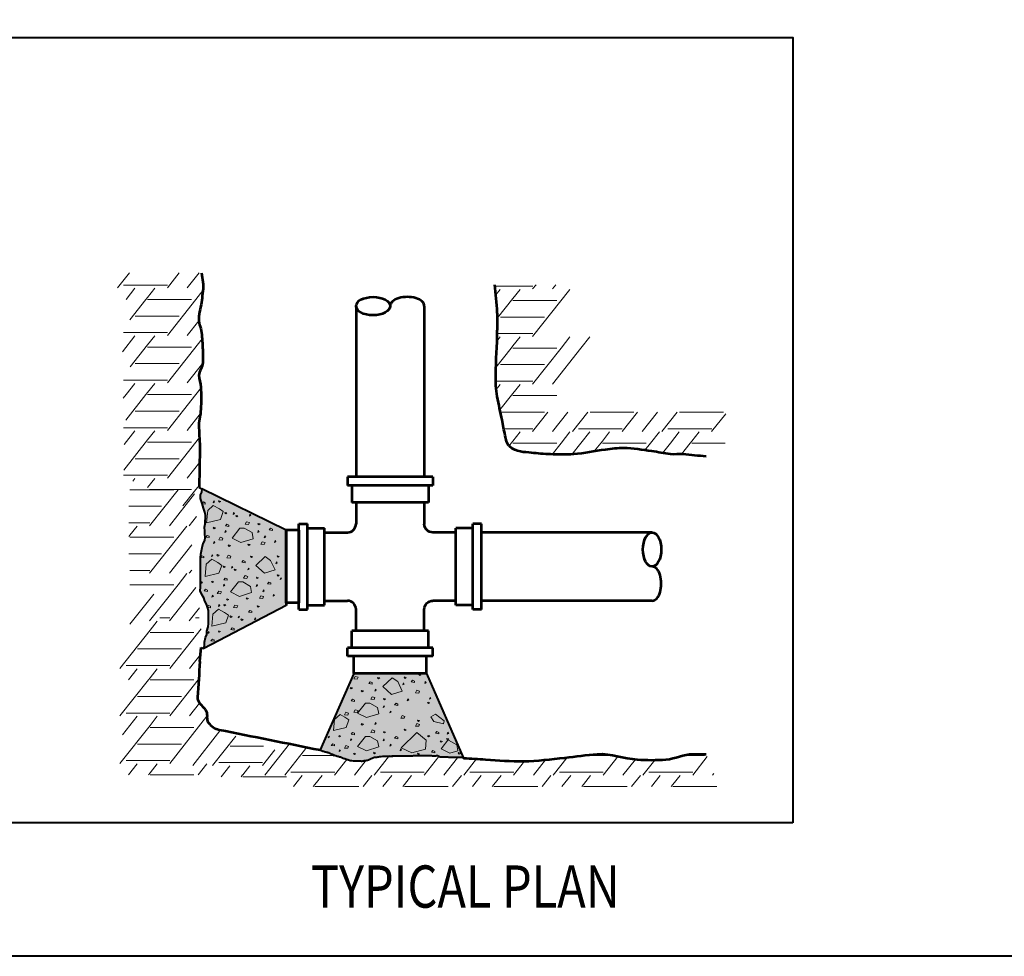
# Model space of a CAD drawing. Units: feet. Extents: x -2137151 to -2134016, y -2138504 to -2136533.
# Drawn here: x -2136342 to -2135712, y -2138466 to -2137868 of the extents above; entities that cross this region are included whole.
import ezdxf
from ezdxf.enums import TextEntityAlignment as Align

# ---------------------------------------------------------------- set-up
doc = ezdxf.new("R2010")
doc.units = ezdxf.units.FT
doc.header["$MEASUREMENT"] = 0
for name, color, linetype, lineweight in [('Level 1', 7, 'Continuous', 0), ('Level 2', 7, 'Continuous', 0), ('Level 3', 7, 'Continuous', 0), ('Level 5', 7, 'Continuous', 0), ('Level 7', 7, 'Continuous', 0)]:
    doc.layers.add(name, color=color, linetype=linetype, lineweight=lineweight)
doc.styles.add('Style-font001', font='font001.shx')

msp = doc.modelspace()

# ---------------------------------------------------------------- hatches: boundary and pattern name
at = {"layer": 'Level 7', "linetype": 'Continuous', "lineweight": 13}
msp.add_hatch(color=9, dxfattribs=at).paths.add_polyline_path([(-2136224.14, -2138269.75), (-2136221.21, -2138255.78), (-2136221.92, -2138243.26), (-2136226.32, -2138232.95), (-2136226.32, -2138227.09), (-2136226.32, -2138216.79), (-2136226.32, -2138208.68), (-2136223.39, -2138199.14), (-2136223.39, -2138190.32), (-2136223.39, -2138182.96), (-2136225.24, -2138177.06), (-2136226.39, -2138172.75), (-2136225.41, -2138167.62), (-2136171.44, -2138194.19), (-2136171.44, -2138194.19), (-2136169.87, -2138194.96), (-2136171.44, -2138194.19), (-2136171.44, -2138242.19), (-2136169.87, -2138241.37), (-2136171.44, -2138242.19), (-2136171.44, -2138242.19)])
h = msp.add_hatch(color=9, dxfattribs=at)
edge = h.paths.add_edge_path()
edge.add_line((-2136149.6, -2138334.56), (-2136128.15, -2138285.62))
edge.add_line((-2136128.15, -2138285.62), (-2136081.76, -2138285.62))
edge.add_line((-2136081.76, -2138285.62), (-2136058.01, -2138339.76))
edge.add_spline(control_points=[(-2136058.01, -2138339.76), (-2136059.47, -2138339.67), (-2136060.92, -2138339.57), (-2136062.38, -2138339.47), (-2136068.53, -2138339.06), (-2136074.69, -2138338.68), (-2136080.84, -2138338.29), (-2136090.43, -2138337.68), (-2136100.19, -2138338.02), (-2136109.66, -2138338.29), (-2136115.09, -2138338.44), (-2136120.42, -2138342.1), (-2136125.8, -2138341.78), (-2136129.25, -2138341.57), (-2136132.73, -2138340.67), (-2136136.15, -2138339.47), (-2136140.51, -2138337.95), (-2136144.62, -2138336.44), (-2136148.83, -2138334.85), (-2136149.09, -2138334.76), (-2136149.35, -2138334.65), (-2136149.6, -2138334.56)], knot_values=[0, 0, 0, 0, 0.046988, 0.046988, 0.046988, 0.245646, 0.245646, 0.245646, 0.555076, 0.555076, 0.555076, 0.732335, 0.732335, 0.732335, 0.846244, 0.846244, 0.846244, 0.991168, 0.991168, 0.991168, 1, 1, 1, 1], degree=3, periodic=0)

# ---------------------------------------------------------------- linework, layer by layer
at = {"layer": 'Level 1', "color": 7, "linetype": 'Continuous', "lineweight": 53}
for p, q in [((-2136126.77, -2138050.91), (-2136126.77, -2138160.07)), ((-2136083.11, -2138050.91), (-2136083.11, -2138160.07)), ((-2136226.63, -2138142.02), (-2136226.97, -2138166.85)), ((-2136077.64, -2138160.07), (-2136132.24, -2138160.07)), ((-2136132.24, -2138160.07), (-2136132.24, -2138165.52)), ((-2136077.64, -2138160.07), (-2136077.64, -2138165.52)), ((-2136077.64, -2138165.52), (-2136132.24, -2138165.52)), ((-2136129.52, -2138165.52), (-2136129.52, -2138176.45)), ((-2136080.38, -2138165.52), (-2136080.38, -2138176.45)), ((-2136080.38, -2138176.45), (-2136129.52, -2138176.45)), ((-2136080.38, -2138176.45), (-2136129.52, -2138176.45)), ((-2136126.77, -2138176.45), (-2136126.77, -2138190.09)), ((-2136083.11, -2138176.45), (-2136083.11, -2138190.09)), ((-2136163.22, -2138194.19), (-2136171.44, -2138194.19)), ((-2136171.44, -2138194.19), (-2136171.44, -2138242.19)), ((-2136171.44, -2138240.6), (-2136171.44, -2138194.19)), ((-2136163.22, -2138244.7), (-2136163.22, -2138190.09)), ((-2136163.22, -2138190.09), (-2136157.78, -2138190.09)), ((-2136163.22, -2138194.19), (-2136163.22, -2138240.6)), ((-2136157.78, -2138244.7), (-2136157.78, -2138190.09)), ((-2136157.78, -2138192.82), (-2136146.86, -2138192.82)), ((-2136146.86, -2138241.95), (-2136146.86, -2138192.82)), ((-2136146.86, -2138241.95), (-2136146.86, -2138192.82)), ((-2136063.02, -2138241.95), (-2136063.02, -2138192.82)), ((-2136063.02, -2138241.95), (-2136063.02, -2138192.82)), ((-2136052.11, -2138192.82), (-2136063.02, -2138192.82)), ((-2136052.11, -2138244.7), (-2136052.11, -2138190.09)), ((-2136046.66, -2138190.09), (-2136052.11, -2138190.09)), ((-2136046.66, -2138244.7), (-2136046.66, -2138190.09)), ((-2136146.86, -2138195.56), (-2136132.24, -2138195.56)), ((-2136063.02, -2138195.56), (-2136077.64, -2138195.56)), ((-2135937.49, -2138195.56), (-2136046.66, -2138195.56)), ((-2136146.86, -2138239.23), (-2136132.24, -2138239.23)), ((-2136063.02, -2138239.23), (-2136077.64, -2138239.23)), ((-2135937.49, -2138239.23), (-2136046.66, -2138239.23)), ((-2136163.22, -2138240.6), (-2136171.44, -2138240.6)), ((-2136163.22, -2138244.7), (-2136157.78, -2138244.7)), ((-2136157.78, -2138241.95), (-2136146.86, -2138241.95)), ((-2136126.77, -2138258.32), (-2136126.77, -2138244.7)), ((-2136083.11, -2138258.32), (-2136083.11, -2138244.7)), ((-2136052.11, -2138241.95), (-2136063.02, -2138241.95)), ((-2136046.66, -2138244.7), (-2136052.11, -2138244.7)), ((-2136080.38, -2138258.32), (-2136129.52, -2138258.32)), ((-2136129.52, -2138269.23), (-2136129.52, -2138258.32)), ((-2136080.38, -2138269.23), (-2136080.38, -2138258.32)), ((-2136226.51, -2138277.94), (-2136225.71, -2138268.98)), ((-2136077.64, -2138269.23), (-2136132.24, -2138269.23)), ((-2136132.24, -2138274.68), (-2136132.24, -2138269.23)), ((-2136077.64, -2138274.68), (-2136077.64, -2138269.23)), ((-2136077.64, -2138274.68), (-2136132.24, -2138274.68)), ((-2136128.15, -2138285.62), (-2136128.15, -2138274.68)), ((-2136081.76, -2138274.68), (-2136128.15, -2138274.68)), ((-2136081.76, -2138285.62), (-2136081.76, -2138274.68)), ((-2136081.76, -2138285.62), (-2136128.15, -2138285.62))]:
    msp.add_line(p, q, dxfattribs=at)
for centre, start, end in [((-2136132.24, -2138190.1), 270, 0), ((-2136132.24, -2138244.68), 0, 90)]:
    msp.add_arc(centre, 5.46, start, end, dxfattribs=at)
at = {"layer": 'Level 1', "color": 7, "linetype": 'Continuous', "lineweight": 53, "extrusion": (0, 0, -1)}
for centre, start, end in [((2136077.65, -2138190.1), 270, 0), ((2136077.65, -2138244.68), 0, 90)]:
    msp.add_arc(centre, 5.46, start, end, dxfattribs=at)
at = {"layer": 'Level 1', "color": 7, "linetype": 'Continuous', "lineweight": 53}
for centre, major_axis in [((-2136115.86, -2138050.91), (10.92, 0)), ((-2135937.49, -2138206.47), (0, -10.92))]:
    msp.add_ellipse(centre, major_axis=major_axis, ratio=0.535027, dxfattribs=at)
for centre, major_axis in [((-2136094.03, -2138050.91), (10.92, 0)), ((-2135937.49, -2138228.3), (0, -10.92))]:
    msp.add_ellipse(centre, major_axis=major_axis, ratio=0.535027, start_param=0, end_param=3.141593, dxfattribs=at)
for points, knots in [([(-2136225.59, -2138029.72), (-2136225.3, -2138031.6), (-2136225, -2138033.49), (-2136224.72, -2138035.37), (-2136224.12, -2138039.28), (-2136225, -2138043.3), (-2136225.36, -2138047.23), (-2136225.73, -2138051.18), (-2136227.22, -2138055.12), (-2136227.23, -2138059.06), (-2136227.25, -2138062.39), (-2136225.62, -2138065.66), (-2136225.36, -2138069.02), (-2136225.08, -2138072.73), (-2136224.87, -2138076.47), (-2136224.72, -2138080.2), (-2136224.63, -2138082.49), (-2136224.64, -2138084.78), (-2136224.72, -2138087.06), (-2136224.81, -2138089.88), (-2136227.23, -2138092.38), (-2136227.23, -2138095.13), (-2136227.23, -2138097.61), (-2136226.06, -2138100.09), (-2136225.97, -2138102.62), (-2136225.8, -2138107.38), (-2136225.67, -2138112.19), (-2136225.97, -2138116.94), (-2136226.18, -2138120.28), (-2136227.23, -2138123.58), (-2136227.23, -2138126.92), (-2136227.23, -2138131.46), (-2136226.64, -2138136), (-2136226.63, -2138140.54), (-2136226.63, -2138141.04), (-2136226.63, -2138141.53), (-2136226.63, -2138142.02)], [0, 0, 0, 0, 0.050505, 0.050505, 0.050505, 0.155256, 0.155256, 0.155256, 0.260968, 0.260968, 0.260968, 0.350405, 0.350405, 0.350405, 0.449293, 0.449293, 0.449293, 0.50985, 0.50985, 0.50985, 0.584431, 0.584431, 0.584431, 0.651434, 0.651434, 0.651434, 0.777868, 0.777868, 0.777868, 0.866658, 0.866658, 0.866658, 0.986971, 0.986971, 0.986971, 1, 1, 1, 1]), ([(-2135902.9, -2138147.03), (-2135907.86, -2138146.54), (-2135912.82, -2138146.07), (-2135917.78, -2138145.6), (-2135920.43, -2138145.35), (-2135923.12, -2138145.88), (-2135925.77, -2138145.6), (-2135929.78, -2138145.17), (-2135933.7, -2138144.22), (-2135937.7, -2138143.66), (-2135943.68, -2138142.83), (-2135949.67, -2138141.79), (-2135955.67, -2138141.65), (-2135959.64, -2138141.55), (-2135963.63, -2138142.19), (-2135967.6, -2138142.66), (-2135974.31, -2138143.47), (-2135980.89, -2138145.04), (-2135987.61, -2138145.6), (-2135992.57, -2138146.01), (-2135997.56, -2138145.77), (-2136002.54, -2138145.6), (-2136006.54, -2138145.46), (-2136010.52, -2138145.04), (-2136014.51, -2138144.64), (-2136019.34, -2138144.15), (-2136024.26, -2138144.38), (-2136028.48, -2138140.65), (-2136030.69, -2138138.7), (-2136030.94, -2138136.14), (-2136031.44, -2138133.66), (-2136032.11, -2138130.33), (-2136032.79, -2138127.01), (-2136033.45, -2138123.68), (-2136034.46, -2138118.7), (-2136035.46, -2138113.73), (-2136036.45, -2138108.73), (-2136037.36, -2138104.14), (-2136037.48, -2138099.42), (-2136037.43, -2138094.76), (-2136037.31, -2138085.45), (-2136036.6, -2138076.14), (-2136036.45, -2138066.83), (-2136036.38, -2138062.84), (-2136036.15, -2138058.83), (-2136036.45, -2138054.84), (-2136036.9, -2138048.95), (-2136037.54, -2138043.09), (-2136038.09, -2138037.22)], [0, 0, 0, 0, 0.064627, 0.064627, 0.064627, 0.099128, 0.099128, 0.099128, 0.151372, 0.151372, 0.151372, 0.229486, 0.229486, 0.229486, 0.281245, 0.281245, 0.281245, 0.3686, 0.3686, 0.3686, 0.433109, 0.433109, 0.433109, 0.485025, 0.485025, 0.485025, 0.547817, 0.547817, 0.547817, 0.58059, 0.58059, 0.58059, 0.624588, 0.624588, 0.624588, 0.69047, 0.69047, 0.69047, 0.750993, 0.750993, 0.750993, 0.87173, 0.87173, 0.87173, 0.923571, 0.923571, 0.923571, 1, 1, 1, 1]), ([(-2136226.51, -2138277.94), (-2136227.07, -2138285.59), (-2136227.62, -2138293.23), (-2136228.17, -2138300.88), (-2136228.44, -2138304.51), (-2136223.65, -2138306.9), (-2136222.35, -2138310.11), (-2136221.52, -2138312.17), (-2136222.71, -2138315), (-2136221.21, -2138317.01), (-2136219.43, -2138319.41), (-2136217, -2138321.07), (-2136214.28, -2138321.61), (-2136192.72, -2138325.93), (-2136171.16, -2138330.25), (-2136149.6, -2138334.56)], [0, 0, 0, 0, 0.19964, 0.19964, 0.19964, 0.294399, 0.294399, 0.294399, 0.35515, 0.35515, 0.35515, 0.427298, 0.427298, 0.427298, 1, 1, 1, 1]), ([(-2136058.01, -2138339.76), (-2136053.32, -2138340.05), (-2136048.63, -2138340.34), (-2136043.93, -2138340.63), (-2136035.87, -2138341.14), (-2136027.78, -2138341.8), (-2136019.71, -2138341.78), (-2136010.86, -2138341.75), (-2136002.04, -2138340.32), (-2135993.22, -2138339.47), (-2135986.28, -2138338.81), (-2135979.35, -2138337.65), (-2135972.43, -2138337.14), (-2135963.96, -2138336.51), (-2135955.55, -2138340.12), (-2135947.1, -2138340.63), (-2135941, -2138341.01), (-2135934.77, -2138341.13), (-2135928.66, -2138340.63), (-2135922.81, -2138340.16), (-2135917.23, -2138337.14), (-2135911.34, -2138337.14), (-2135908.52, -2138337.14), (-2135905.71, -2138337.14), (-2135902.9, -2138337.14)], [0, 0, 0, 0, 0.090416, 0.090416, 0.090416, 0.245882, 0.245882, 0.245882, 0.416347, 0.416347, 0.416347, 0.550478, 0.550478, 0.550478, 0.714373, 0.714373, 0.714373, 0.832608, 0.832608, 0.832608, 0.945881, 0.945881, 0.945881, 1, 1, 1, 1])]:
    msp.add_open_spline(points, degree=3, knots=knots, dxfattribs=at)
at = {"layer": 'Level 2', "color": 7, "linetype": 'Continuous', "lineweight": 13, "flags": 128}
for points in [[(-2136224.36, -2138175.99), (-2136225.24, -2138177.06), (-2136223.11, -2138177.41), (-2136223.11, -2138176.52)], [(-2136217.75, -2138175.36), (-2136218.11, -2138176.6), (-2136217.22, -2138176.07)], [(-2136214.43, -2138175.31), (-2136214.7, -2138175.58), (-2136214.08, -2138176.2), (-2136213.28, -2138175.67)], [(-2136217.99, -2138178.3), (-2136221.54, -2138181.49), (-2136222.25, -2138189.3), (-2136213.38, -2138187.17), (-2136211.61, -2138182.2), (-2136214.09, -2138180.43)], [(-2136210.43, -2138182.71), (-2136210.7, -2138182.97), (-2136210.08, -2138183.59), (-2136209.28, -2138183.06)], [(-2136205.03, -2138182.75), (-2136205.38, -2138183.99), (-2136204.5, -2138183.46)], [(-2136203.4, -2138184.65), (-2136203.67, -2138184.91), (-2136203.05, -2138185.53), (-2136202.25, -2138185)], [(-2136196.72, -2138188.69), (-2136197.61, -2138190.29), (-2136195.48, -2138190.46), (-2136194.95, -2138189.22)], [(-2136194.6, -2138183.85), (-2136194.96, -2138185.09), (-2136194.07, -2138184.56)], [(-2136217.83, -2138192.28), (-2136218.09, -2138192.55), (-2136217.47, -2138193.17), (-2136216.67, -2138192.64)], [(-2136210.24, -2138194.27), (-2136210.59, -2138195.51), (-2136209.71, -2138194.98)], [(-2136209.33, -2138190.3), (-2136210.21, -2138191.36), (-2136208.08, -2138191.72), (-2136208.08, -2138190.83)], [(-2136201, -2138192.79), (-2136205.97, -2138199.18), (-2136200.3, -2138202.01), (-2136192.49, -2138199.53), (-2136193.2, -2138195.63), (-2136198.17, -2138192.79)], [(-2136189.27, -2138194.39), (-2136189.62, -2138195.63), (-2136188.74, -2138195.1)], [(-2136189.22, -2138189.74), (-2136189.49, -2138190), (-2136188.87, -2138190.62), (-2136188.07, -2138190.09)], [(-2136181.45, -2138192.84), (-2136182.33, -2138193.91), (-2136180.2, -2138194.26), (-2136180.2, -2138193.37)], [(-2136221.93, -2138197.45), (-2136222.82, -2138198.51), (-2136220.69, -2138198.87), (-2136220.69, -2138197.98)], [(-2136217.51, -2138201.3), (-2136217.87, -2138202.54), (-2136216.98, -2138202.01)], [(-2136213.57, -2138198.62), (-2136214.46, -2138200.22), (-2136212.33, -2138200.4), (-2136211.8, -2138199.16)], [(-2136186.66, -2138201.53), (-2136187.55, -2138203.13), (-2136185.42, -2138203.31), (-2136184.89, -2138202.07)], [(-2136185.02, -2138197.79), (-2136185.38, -2138199.03), (-2136184.49, -2138198.5)], [(-2136178.48, -2138200.69), (-2136178.83, -2138201.93), (-2136177.95, -2138201.4)], [(-2136208.25, -2138203.56), (-2136208.52, -2138203.82), (-2136207.9, -2138204.44), (-2136207.1, -2138203.91)], [(-2136195.65, -2138202.95), (-2136195.91, -2138203.22), (-2136195.29, -2138203.84), (-2136194.49, -2138203.31)], [(-2136225.35, -2138210.41), (-2136226.23, -2138211.48), (-2136224.1, -2138211.83), (-2136224.1, -2138210.94)], [(-2136218.98, -2138212.72), (-2136222.53, -2138215.91), (-2136223.24, -2138223.72), (-2136214.37, -2138221.59), (-2136212.6, -2138216.62), (-2136215.08, -2138214.85)], [(-2136218.74, -2138209.78), (-2136219.1, -2138211.02), (-2136218.21, -2138210.49)], [(-2136215.42, -2138209.73), (-2136215.69, -2138210), (-2136215.07, -2138210.62), (-2136214.27, -2138210.09)], [(-2136208.5, -2138210.14), (-2136209.38, -2138211.74), (-2136207.25, -2138211.91), (-2136206.72, -2138210.67)], [(-2136198.92, -2138213.57), (-2136199.81, -2138214.63), (-2136197.68, -2138214.99), (-2136197.68, -2138214.1)], [(-2136193.97, -2138210.7), (-2136194.23, -2138210.97), (-2136193.61, -2138211.59), (-2136192.81, -2138211.06)], [(-2136184.87, -2138210.96), (-2136190.9, -2138216.64), (-2136185.23, -2138221.61), (-2136178.49, -2138219.48), (-2136181.33, -2138213.45)], [(-2136177, -2138210.46), (-2136177.26, -2138210.73), (-2136176.64, -2138211.35), (-2136175.84, -2138210.82)], [(-2136211.42, -2138217.13), (-2136211.69, -2138217.39), (-2136211.07, -2138218.01), (-2136210.27, -2138217.48)], [(-2136206.02, -2138217.17), (-2136206.37, -2138218.41), (-2136205.49, -2138217.88)], [(-2136204.39, -2138219.07), (-2136204.66, -2138219.33), (-2136204.04, -2138219.95), (-2136203.24, -2138219.42)], [(-2136195.59, -2138218.27), (-2136195.95, -2138219.51), (-2136195.06, -2138218.98)], [(-2136177.65, -2138214.27), (-2136178.01, -2138215.51), (-2136177.12, -2138214.98)], [(-2136218.82, -2138226.7), (-2136219.08, -2138226.97), (-2136218.46, -2138227.59), (-2136217.66, -2138227.06)], [(-2136210.32, -2138224.72), (-2136211.2, -2138225.78), (-2136209.07, -2138226.14), (-2136209.07, -2138225.25)], [(-2136197.71, -2138223.11), (-2136198.6, -2138224.71), (-2136196.47, -2138224.88), (-2136195.94, -2138223.64)], [(-2136190.21, -2138224.16), (-2136190.48, -2138224.42), (-2136189.86, -2138225.04), (-2136189.06, -2138224.51)], [(-2136177, -2138222.58), (-2136177.26, -2138222.85), (-2136176.64, -2138223.47), (-2136175.84, -2138222.94)], [(-2136174.86, -2138224.45), (-2136175.22, -2138225.69), (-2136174.33, -2138225.16)], [(-2136225.41, -2138226.99), (-2136225.76, -2138228.23), (-2136224.88, -2138227.7)], [(-2136222.92, -2138231.87), (-2136223.81, -2138232.93), (-2136221.68, -2138233.29), (-2136221.68, -2138232.4)], [(-2136214.56, -2138233.04), (-2136215.45, -2138234.64), (-2136213.32, -2138234.82), (-2136212.79, -2138233.58)], [(-2136211.23, -2138228.69), (-2136211.58, -2138229.93), (-2136210.7, -2138229.4)], [(-2136201.99, -2138227.21), (-2136206.96, -2138233.6), (-2136201.29, -2138236.43), (-2136193.48, -2138233.95), (-2136194.19, -2138230.05), (-2136199.16, -2138227.21)], [(-2136190.26, -2138228.81), (-2136190.61, -2138230.05), (-2136189.73, -2138229.52)], [(-2136186.01, -2138232.21), (-2136186.37, -2138233.45), (-2136185.48, -2138232.92)], [(-2136182.44, -2138227.26), (-2136183.32, -2138228.33), (-2136181.19, -2138228.68), (-2136181.19, -2138227.79)], [(-2136218.5, -2138235.72), (-2136218.86, -2138236.96), (-2136217.97, -2138236.43)], [(-2136209.24, -2138237.98), (-2136209.51, -2138238.24), (-2136208.89, -2138238.86), (-2136208.09, -2138238.33)], [(-2136196.64, -2138237.37), (-2136196.9, -2138237.64), (-2136196.28, -2138238.26), (-2136195.48, -2138237.73)], [(-2136187.65, -2138235.95), (-2136188.54, -2138237.55), (-2136186.41, -2138237.73), (-2136185.88, -2138236.49)], [(-2136179.47, -2138235.11), (-2136179.82, -2138236.35), (-2136178.94, -2138235.82)], [(-2136221.03, -2138242.2), (-2136221.92, -2138243.26), (-2136219.79, -2138243.62), (-2136219.79, -2138242.73)], [(-2136214.67, -2138244.51), (-2136218.22, -2138247.7), (-2136218.93, -2138255.5), (-2136210.06, -2138253.37), (-2136208.28, -2138248.41), (-2136210.77, -2138246.63)], [(-2136214.43, -2138241.57), (-2136214.78, -2138242.81), (-2136213.9, -2138242.28)], [(-2136211.11, -2138241.52), (-2136211.37, -2138241.78), (-2136210.75, -2138242.4), (-2136209.95, -2138241.87)], [(-2136204.18, -2138241.92), (-2136205.07, -2138243.52), (-2136202.94, -2138243.7), (-2136202.41, -2138242.46)], [(-2136194.61, -2138245.35), (-2136195.49, -2138246.42), (-2136193.36, -2138246.77), (-2136193.36, -2138245.88)], [(-2136189.65, -2138242.49), (-2136189.92, -2138242.75), (-2136189.3, -2138243.37), (-2136188.5, -2138242.84)], [(-2136207.11, -2138248.91), (-2136207.37, -2138249.18), (-2136206.75, -2138249.8), (-2136205.95, -2138249.27)], [(-2136201.7, -2138248.96), (-2136202.06, -2138250.2), (-2136201.17, -2138249.67)], [(-2136200.08, -2138250.85), (-2136200.34, -2138251.12), (-2136199.72, -2138251.74), (-2136198.92, -2138251.21)], [(-2136191.28, -2138250.05), (-2136191.63, -2138251.29), (-2136190.75, -2138250.76)], [(-2136206, -2138256.5), (-2136206.89, -2138257.57), (-2136204.76, -2138257.92), (-2136204.76, -2138257.03)], [(-2136221.09, -2138258.78), (-2136221.45, -2138260.02), (-2136220.56, -2138259.49)], [(-2136218.61, -2138263.65), (-2136219.49, -2138264.72), (-2136217.36, -2138265.07), (-2136217.36, -2138264.18)], [(-2136214.5, -2138258.49), (-2136214.77, -2138258.75), (-2136214.15, -2138259.37), (-2136213.35, -2138258.84)], [(-2136127.27, -2138287.58), (-2136128.15, -2138289.18), (-2136126.02, -2138289.35), (-2136125.49, -2138288.11)], [(-2136112.74, -2138288.14), (-2136113, -2138288.41), (-2136112.38, -2138289.03), (-2136111.58, -2138288.5)], [(-2136103.64, -2138288.4), (-2136109.67, -2138294.08), (-2136104, -2138299.05), (-2136097.26, -2138296.92), (-2136100.1, -2138290.89)], [(-2136095.77, -2138287.9), (-2136096.03, -2138288.17), (-2136095.41, -2138288.79), (-2136094.61, -2138288.26)], [(-2136086.44, -2138286.08), (-2136086.7, -2138286.35), (-2136086.08, -2138286.97), (-2136085.28, -2138286.44)], [(-2136130.19, -2138294.57), (-2136130.46, -2138294.83), (-2136129.84, -2138295.45), (-2136129.04, -2138294.92)], [(-2136117.69, -2138291.01), (-2136118.58, -2138292.07), (-2136116.45, -2138292.43), (-2136116.45, -2138291.54)], [(-2136114.36, -2138295.71), (-2136114.72, -2138296.95), (-2136113.83, -2138296.42)], [(-2136096.42, -2138291.71), (-2136096.78, -2138292.95), (-2136095.89, -2138292.42)], [(-2136090.66, -2138290.04), (-2136091.55, -2138291.1), (-2136089.42, -2138291.46), (-2136089.42, -2138290.57)], [(-2136082.48, -2138290.74), (-2136082.84, -2138291.98), (-2136081.95, -2138291.45)], [(-2136129.09, -2138302.16), (-2136129.97, -2138303.22), (-2136127.84, -2138303.58), (-2136127.84, -2138302.69)], [(-2136123.16, -2138296.51), (-2136123.43, -2138296.77), (-2136122.81, -2138297.39), (-2136122.01, -2138296.86)], [(-2136116.48, -2138300.55), (-2136117.37, -2138302.15), (-2136115.24, -2138302.32), (-2136114.71, -2138301.08)], [(-2136108.98, -2138301.6), (-2136109.25, -2138301.86), (-2136108.63, -2138302.48), (-2136107.83, -2138301.95)], [(-2136093.63, -2138301.89), (-2136093.99, -2138303.13), (-2136093.1, -2138302.6)], [(-2136087.87, -2138296.42), (-2136088.76, -2138298.02), (-2136086.63, -2138298.2), (-2136086.1, -2138296.96)], [(-2136079.45, -2138300.92), (-2136079.81, -2138302.16), (-2136078.92, -2138301.63)], [(-2136120.76, -2138304.65), (-2136125.73, -2138311.04), (-2136120.06, -2138313.87), (-2136112.25, -2138311.39), (-2136112.96, -2138307.49), (-2136117.93, -2138304.65)], [(-2136109.03, -2138306.25), (-2136109.38, -2138307.49), (-2136108.5, -2138306.96)], [(-2136101.21, -2138304.7), (-2136102.09, -2138305.77), (-2136099.96, -2138306.12), (-2136099.96, -2138305.23)], [(-2136080.74, -2138304.02), (-2136081, -2138304.29), (-2136080.38, -2138304.91), (-2136079.58, -2138304.38)], [(-2136136.94, -2138311.82), (-2136140.61, -2138315.12), (-2136141.26, -2138322.2), (-2136133.14, -2138320.25), (-2136131.37, -2138315.28), (-2136133.85, -2138313.51)], [(-2136133.33, -2138310.48), (-2136134.22, -2138312.08), (-2136132.09, -2138312.26), (-2136131.56, -2138311.02)], [(-2136127.27, -2138308.8), (-2136128.15, -2138310.4), (-2136126.02, -2138310.57), (-2136125.49, -2138309.33)], [(-2136104.78, -2138309.65), (-2136105.14, -2138310.89), (-2136104.25, -2138310.36)], [(-2136097.3, -2138312.52), (-2136098.18, -2138314.12), (-2136096.05, -2138314.3), (-2136095.52, -2138313.06)], [(-2136075.96, -2138311.7), (-2136078.85, -2138313.44), (-2136077.08, -2138316.27), (-2136070.88, -2138317.89), (-2136070.34, -2138315.91)], [(-2136123.16, -2138317.73), (-2136123.43, -2138317.99), (-2136122.81, -2138318.61), (-2136122.01, -2138318.08)], [(-2136114.36, -2138316.93), (-2136114.72, -2138318.17), (-2136113.83, -2138317.64)], [(-2136087.87, -2138317.64), (-2136088.76, -2138319.24), (-2136086.63, -2138319.42), (-2136086.1, -2138318.18)], [(-2136087.28, -2138315.42), (-2136087.55, -2138315.68), (-2136086.93, -2138316.3), (-2136086.13, -2138315.77)], [(-2136144.18, -2138325.65), (-2136144.53, -2138326.89), (-2136143.65, -2138326.36)], [(-2136137.59, -2138325.36), (-2136137.85, -2138325.63), (-2136137.23, -2138326.25), (-2136136.43, -2138325.72)], [(-2136130, -2138327.35), (-2136130.35, -2138328.59), (-2136129.47, -2138328.06)], [(-2136129.09, -2138323.38), (-2136129.97, -2138324.44), (-2136127.84, -2138324.8), (-2136127.84, -2138323.91)], [(-2136120.76, -2138325.87), (-2136125.73, -2138332.26), (-2136120.06, -2138335.09), (-2136112.25, -2138332.61), (-2136112.96, -2138328.71), (-2136117.93, -2138325.87)], [(-2136116.48, -2138321.77), (-2136117.37, -2138323.37), (-2136115.24, -2138323.54), (-2136114.71, -2138322.3)], [(-2136109.03, -2138327.47), (-2136109.38, -2138328.71), (-2136108.5, -2138328.18)], [(-2136108.98, -2138322.82), (-2136109.25, -2138323.08), (-2136108.63, -2138323.7), (-2136107.83, -2138323.17)], [(-2136101.21, -2138325.92), (-2136102.09, -2138326.99), (-2136099.96, -2138327.34), (-2136099.96, -2138326.45)], [(-2136087.94, -2138323.34), (-2136097.87, -2138333.27), (-2136091.13, -2138336.47), (-2136082.27, -2138333.98), (-2136081.91, -2138328.31)], [(-2136095.77, -2138321.24), (-2136096.03, -2138321.51), (-2136095.41, -2138322.13), (-2136094.61, -2138321.6)], [(-2136080.74, -2138325.24), (-2136081, -2138325.51), (-2136080.38, -2138326.13), (-2136079.58, -2138325.6)], [(-2136075.15, -2138322.77), (-2136076.03, -2138323.84), (-2136073.9, -2138324.19), (-2136073.9, -2138323.3)], [(-2136067.42, -2138327.45), (-2136072.39, -2138333.83), (-2136066.72, -2138336.67), (-2136061.7, -2138335.07), (-2136062.37, -2138331.35), (-2136069.2, -2138327.45)], [(-2136068.06, -2138323.23), (-2136068.41, -2138324.47), (-2136067.53, -2138323.94)], [(-2136141.69, -2138330.53), (-2136142.58, -2138331.59), (-2136140.45, -2138331.95), (-2136140.45, -2138331.06)], [(-2136133.33, -2138331.7), (-2136134.22, -2138333.3), (-2136132.09, -2138333.48), (-2136131.56, -2138332.24)], [(-2136104.78, -2138330.87), (-2136105.14, -2138332.11), (-2136104.25, -2138331.58)], [(-2136098.24, -2138333.77), (-2136098.59, -2138335.01), (-2136097.71, -2138334.48)], [(-2136072.62, -2138328.76), (-2136072.88, -2138329.02), (-2136072.26, -2138329.64), (-2136071.46, -2138329.11)], [(-2136145.1, -2138335.67), (-2136145.37, -2138335.93), (-2136144.75, -2138336.55), (-2136143.95, -2138336.02)], [(-2136137.27, -2138334.38), (-2136137.63, -2138335.62), (-2136136.74, -2138335.09)], [(-2136128.01, -2138336.64), (-2136128.28, -2138336.9), (-2136127.66, -2138337.52), (-2136126.86, -2138336.99)], [(-2136115.41, -2138336.03), (-2136115.67, -2138336.3), (-2136115.05, -2138336.92), (-2136114.25, -2138336.39)], [(-2136087.28, -2138336.64), (-2136087.55, -2138336.9), (-2136086.93, -2138337.52), (-2136086.13, -2138336.99)], [(-2136077.57, -2138334.89), (-2136078.45, -2138335.96), (-2136076.32, -2138336.31), (-2136076.32, -2138335.42)], [(-2136061.1, -2138336.27), (-2136061.37, -2138336.54), (-2136060.75, -2138337.16), (-2136059.95, -2138336.63)]]:
    msp.add_lwpolyline(points, close=True, dxfattribs=at)
at = {"layer": 'Level 5', "color": 7, "linetype": 'Continuous', "lineweight": 13}
for p, q in [((-2136271.65, -2138029.72), (-2136279.22, -2138039.3)), ((-2136239.8, -2138029.72), (-2136247.37, -2138039.3)), ((-2136227.12, -2138029.72), (-2136234.68, -2138039.3)), ((-2136275.33, -2138037.46), (-2136259.99, -2138037.46)), ((-2136259.97, -2138037.46), (-2136247.28, -2138037.46)), ((-2136011.71, -2138037.22), (-2136013.87, -2138039.96)), ((-2135999.02, -2138037.22), (-2136001.18, -2138039.96)), ((-2136268.1, -2138039.53), (-2136273.74, -2138046.68)), ((-2136255.38, -2138039.53), (-2136259.97, -2138045.34)), ((-2136224.64, -2138040.9), (-2136229.2, -2138046.68)), ((-2136038.01, -2138038.13), (-2136026.49, -2138038.13)), ((-2136034.59, -2138040.2), (-2136037.45, -2138043.81)), ((-2136026.47, -2138038.13), (-2136013.78, -2138038.13)), ((-2136021.88, -2138040.2), (-2136026.47, -2138046)), ((-2135990.06, -2138040.2), (-2136013.87, -2138070.34)), ((-2136261.05, -2138046.68), (-2136271.31, -2138059.66)), ((-2136259.99, -2138045.34), (-2136261.05, -2138046.68)), ((-2136259.97, -2138046.68), (-2136231.94, -2138046.68)), ((-2136259.97, -2138046.68), (-2136231.94, -2138046.68)), ((-2136229.2, -2138046.68), (-2136247.37, -2138069.68)), ((-2136026.49, -2138046), (-2136036.28, -2138058.4)), ((-2136026.47, -2138047.34), (-2135998.44, -2138047.34)), ((-2136267.91, -2138057.27), (-2136259.99, -2138057.27)), ((-2136259.97, -2138057.27), (-2136239.86, -2138057.27)), ((-2136227.24, -2138060.25), (-2136234.68, -2138069.68)), ((-2136034.41, -2138057.94), (-2136026.49, -2138057.94)), ((-2136026.47, -2138057.94), (-2136006.36, -2138057.94)), ((-2136275.33, -2138067.84), (-2136259.99, -2138067.84)), ((-2136259.97, -2138067.84), (-2136247.28, -2138067.84)), ((-2136036.48, -2138068.51), (-2136026.49, -2138068.51)), ((-2136026.47, -2138068.51), (-2136013.78, -2138068.51)), ((-2136268.1, -2138069.91), (-2136276.1, -2138080.04)), ((-2136259.99, -2138075.71), (-2136271.12, -2138089.81)), ((-2136255.38, -2138069.91), (-2136259.97, -2138075.71)), ((-2136225.15, -2138071.93), (-2136247.37, -2138100.05)), ((-2136034.59, -2138070.58), (-2136036.62, -2138073.15)), ((-2136021.88, -2138070.58), (-2136026.47, -2138076.38)), ((-2135990.06, -2138070.58), (-2135995.7, -2138077.72)), ((-2135977.37, -2138070.58), (-2135983.02, -2138077.72)), ((-2136259.97, -2138077.06), (-2136231.94, -2138077.06)), ((-2136027.55, -2138077.72), (-2136037.33, -2138090.11)), ((-2136026.49, -2138076.38), (-2136027.55, -2138077.72)), ((-2136026.47, -2138077.72), (-2135998.44, -2138077.72)), ((-2136026.47, -2138077.72), (-2135998.44, -2138077.72)), ((-2135995.7, -2138077.72), (-2136013.87, -2138100.72)), ((-2135983.02, -2138077.72), (-2136001.18, -2138100.72)), ((-2136267.91, -2138087.65), (-2136259.99, -2138087.65)), ((-2136259.97, -2138087.65), (-2136239.86, -2138087.65)), ((-2136224.73, -2138087.46), (-2136234.68, -2138100.05)), ((-2136034.41, -2138088.31), (-2136026.49, -2138088.31)), ((-2136026.47, -2138088.31), (-2136006.36, -2138088.31)), ((-2136275.33, -2138098.22), (-2136259.99, -2138098.22)), ((-2136268.1, -2138100.29), (-2136273.74, -2138107.44)), ((-2136259.97, -2138098.22), (-2136247.28, -2138098.22)), ((-2136255.38, -2138100.29), (-2136259.97, -2138106.09)), ((-2136037.42, -2138098.88), (-2136026.49, -2138098.88)), ((-2136026.47, -2138098.88), (-2136013.78, -2138098.88)), ((-2136259.99, -2138106.09), (-2136261.05, -2138107.44)), ((-2136225.94, -2138103.31), (-2136229.2, -2138107.44)), ((-2136034.59, -2138100.96), (-2136037.12, -2138104.16)), ((-2136026.49, -2138106.76), (-2136034.75, -2138117.22)), ((-2136021.88, -2138100.96), (-2136026.47, -2138106.76)), ((-2136273.74, -2138107.44), (-2136275.59, -2138109.79)), ((-2136261.05, -2138107.44), (-2136273.95, -2138123.76)), ((-2136259.97, -2138107.44), (-2136231.94, -2138107.44)), ((-2136259.97, -2138107.44), (-2136231.94, -2138107.44)), ((-2136229.2, -2138107.44), (-2136247.37, -2138130.43)), ((-2136026.47, -2138108.1), (-2135998.44, -2138108.1)), ((-2136267.91, -2138118.03), (-2136259.99, -2138118.03)), ((-2136259.97, -2138118.03), (-2136239.86, -2138118.03)), ((-2136034.41, -2138118.69), (-2136026.49, -2138118.69)), ((-2136026.47, -2138118.69), (-2136006.36, -2138118.69)), ((-2136004.07, -2138118.69), (-2136013.87, -2138131.1)), ((-2135991.38, -2138118.69), (-2136001.18, -2138131.1)), ((-2135978.69, -2138118.69), (-2135988.49, -2138131.1)), ((-2135977.19, -2138118.69), (-2135969.27, -2138118.69)), ((-2135969.24, -2138118.69), (-2135949.14, -2138118.69)), ((-2135946.85, -2138118.69), (-2135956.65, -2138131.1)), ((-2135934.16, -2138118.69), (-2135943.96, -2138131.1)), ((-2135921.47, -2138118.69), (-2135931.27, -2138131.1)), ((-2135919.97, -2138118.69), (-2135912.05, -2138118.69)), ((-2135912.02, -2138118.69), (-2135891.92, -2138118.69)), ((-2135890.46, -2138119.75), (-2135899.43, -2138131.1)), ((-2136226.3, -2138119.82), (-2136234.68, -2138130.43)), ((-2136275.33, -2138128.6), (-2136259.99, -2138128.6)), ((-2136268.1, -2138130.67), (-2136274.99, -2138139.39)), ((-2136259.97, -2138128.6), (-2136247.28, -2138128.6)), ((-2136255.38, -2138130.67), (-2136259.97, -2138136.47)), ((-2136032.33, -2138129.26), (-2136026.49, -2138129.26)), ((-2136026.47, -2138129.26), (-2136013.78, -2138129.26)), ((-2136021.88, -2138131.34), (-2136026.47, -2138137.14)), ((-2135990.06, -2138131.34), (-2135995.7, -2138138.48)), ((-2135984.6, -2138129.26), (-2135969.27, -2138129.26)), ((-2135977.37, -2138131.34), (-2135983.02, -2138138.48)), ((-2135969.24, -2138129.26), (-2135956.56, -2138129.26)), ((-2135964.66, -2138131.34), (-2135969.24, -2138137.14)), ((-2135932.84, -2138131.34), (-2135938.48, -2138138.48)), ((-2135927.38, -2138129.26), (-2135912.05, -2138129.26)), ((-2135920.15, -2138131.34), (-2135925.79, -2138138.48)), ((-2135912.02, -2138129.26), (-2135899.33, -2138129.26)), ((-2135907.44, -2138131.34), (-2135912.02, -2138137.14)), ((-2136259.99, -2138136.47), (-2136275.18, -2138155.7)), ((-2136259.97, -2138137.81), (-2136231.94, -2138137.81)), ((-2136226.86, -2138134.85), (-2136247.37, -2138160.81)), ((-2136027.55, -2138138.48), (-2136028.94, -2138140.24)), ((-2136026.49, -2138137.14), (-2136027.55, -2138138.48)), ((-2136026.47, -2138138.48), (-2135998.44, -2138138.48)), ((-2136026.47, -2138138.48), (-2135998.44, -2138138.48)), ((-2135995.7, -2138138.48), (-2136001.36, -2138145.64)), ((-2135983.02, -2138138.48), (-2135988.71, -2138145.69)), ((-2135970.33, -2138138.48), (-2135974.44, -2138143.68)), ((-2135969.27, -2138137.14), (-2135970.33, -2138138.48)), ((-2135969.24, -2138138.48), (-2135941.22, -2138138.48)), ((-2135969.24, -2138138.48), (-2135941.22, -2138138.48)), ((-2135938.48, -2138138.48), (-2135942.08, -2138143.03)), ((-2135925.79, -2138138.48), (-2135930.82, -2138144.84)), ((-2135913.11, -2138138.48), (-2135918.66, -2138145.51)), ((-2135912.05, -2138137.14), (-2135913.11, -2138138.48)), ((-2135912.02, -2138138.48), (-2135890.83, -2138138.48)), ((-2135912.02, -2138138.48), (-2135890.83, -2138138.48)), ((-2136267.91, -2138148.41), (-2136259.99, -2138148.41)), ((-2136259.97, -2138148.41), (-2136239.86, -2138148.41)), ((-2136226.6, -2138150.58), (-2136234.68, -2138160.81)), ((-2136275.33, -2138158.98), (-2136259.99, -2138158.98)), ((-2136268.1, -2138161.05), (-2136269.52, -2138162.85)), ((-2136259.97, -2138158.98), (-2136247.28, -2138158.98)), ((-2136255.38, -2138161.05), (-2136259.97, -2138166.85)), ((-2136271.31, -2138168.25), (-2136243.28, -2138168.25)), ((-2136271.31, -2138168.25), (-2136243.28, -2138168.25)), ((-2136240.54, -2138168.25), (-2136258.71, -2138191.25)), ((-2136258.68, -2138168.19), (-2136231.94, -2138168.19)), ((-2136229.2, -2138168.19), (-2136237.45, -2138178.64)), ((-2136226.89, -2138165.27), (-2136229.2, -2138168.19)), ((-2136229.96, -2138170.92), (-2136246.02, -2138191.25)), ((-2136272.05, -2138178.85), (-2136271.33, -2138178.85)), ((-2136271.31, -2138178.85), (-2136251.2, -2138178.85)), ((-2136228.76, -2138185.46), (-2136233.33, -2138191.25)), ((-2136272.05, -2138189.42), (-2136271.33, -2138189.42)), ((-2136271.31, -2138189.42), (-2136258.62, -2138189.42)), ((-2136266.72, -2138191.49), (-2136271.31, -2138197.29)), ((-2136234.9, -2138191.49), (-2136258.71, -2138221.63)), ((-2136271.33, -2138197.29), (-2136272.05, -2138198.2)), ((-2136271.31, -2138198.63), (-2136243.28, -2138198.63)), ((-2136231.69, -2138203.49), (-2136246.02, -2138221.63)), ((-2136272.05, -2138209.23), (-2136271.33, -2138209.23)), ((-2136271.31, -2138209.23), (-2136251.2, -2138209.23)), ((-2136271.31, -2138219.79), (-2136258.62, -2138219.79)), ((-2136231.69, -2138219.55), (-2136233.33, -2138221.63)), ((-2136234.9, -2138221.87), (-2136240.54, -2138229.01)), ((-2136271.31, -2138229.01), (-2136243.28, -2138229.01)), ((-2136240.54, -2138229.01), (-2136258.71, -2138252.01)), ((-2136229.16, -2138230.66), (-2136246.02, -2138252.01)), ((-2136256.11, -2138234.89), (-2136271.35, -2138254.18)), ((-2136226.79, -2138243.73), (-2136233.33, -2138252.01)), ((-2136252.11, -2138250.17), (-2136245.75, -2138250.17)), ((-2136229.44, -2138250.17), (-2136227.12, -2138250.17)), ((-2136258.46, -2138258.05), (-2136277.68, -2138282.39)), ((-2136253.85, -2138252.25), (-2136258.43, -2138258.05)), ((-2136225.84, -2138257.07), (-2136245.84, -2138282.39)), ((-2136258.43, -2138259.39), (-2136230.41, -2138259.39)), ((-2136266.38, -2138269.98), (-2136258.46, -2138269.98)), ((-2136258.43, -2138269.98), (-2136238.33, -2138269.98)), ((-2136226.07, -2138273.43), (-2136233.15, -2138282.39)), ((-2136273.79, -2138280.55), (-2136258.46, -2138280.55)), ((-2136266.56, -2138282.63), (-2136272.2, -2138289.77)), ((-2136258.43, -2138280.55), (-2136245.75, -2138280.55)), ((-2136253.85, -2138282.63), (-2136258.43, -2138288.43)), ((-2136258.46, -2138288.43), (-2136259.52, -2138289.77)), ((-2136227.34, -2138289.35), (-2136227.67, -2138289.77)), ((-2136259.52, -2138289.77), (-2136277.68, -2138312.77)), ((-2136258.43, -2138289.77), (-2136230.41, -2138289.77)), ((-2136258.43, -2138289.77), (-2136230.41, -2138289.77)), ((-2136227.67, -2138289.77), (-2136245.84, -2138312.77)), ((-2136266.38, -2138300.36), (-2136258.46, -2138300.36)), ((-2136258.43, -2138300.36), (-2136238.33, -2138300.36)), ((-2136226.74, -2138304.65), (-2136233.15, -2138312.77)), ((-2136266.56, -2138313), (-2136275.94, -2138324.87)), ((-2136273.79, -2138310.93), (-2136258.46, -2138310.93)), ((-2136258.43, -2138310.93), (-2136245.75, -2138310.93)), ((-2136253.85, -2138313), (-2136258.43, -2138318.81)), ((-2136222.05, -2138313.03), (-2136245.84, -2138343.15)), ((-2136258.46, -2138318.81), (-2136277.68, -2138343.15)), ((-2136258.43, -2138320.15), (-2136230.41, -2138320.15)), ((-2136213.73, -2138322.4), (-2136231.14, -2138344.43)), ((-2136203.7, -2138325.76), (-2136218.45, -2138344.43)), ((-2136266.38, -2138330.74), (-2136258.46, -2138330.74)), ((-2136258.43, -2138330.74), (-2136238.33, -2138330.74)), ((-2136207.15, -2138332.03), (-2136199.23, -2138332.03)), ((-2136199.2, -2138332.03), (-2136185.93, -2138332.03)), ((-2136169.23, -2138330.63), (-2136185, -2138350.59)), ((-2136158.28, -2138332.83), (-2136172.31, -2138350.59)), ((-2136178.73, -2138334.47), (-2136186.61, -2138344.43)), ((-2136161.01, -2138338.18), (-2136153.08, -2138338.18)), ((-2136153.06, -2138338.18), (-2136139.79, -2138338.18)), ((-2136105.27, -2138338.16), (-2136115.09, -2138350.59)), ((-2136103.78, -2138338.18), (-2136095.86, -2138338.18)), ((-2136095.84, -2138338.18), (-2136082.46, -2138338.18)), ((-2136073.87, -2138338.73), (-2136083.24, -2138350.59)), ((-2136061.8, -2138339.51), (-2136070.55, -2138350.59)), ((-2135991.75, -2138339.33), (-2136000.64, -2138350.59)), ((-2135982.29, -2138338.18), (-2135981.42, -2138338.18)), ((-2135981.39, -2138338.18), (-2135961.29, -2138338.18)), ((-2135959.29, -2138338.56), (-2135968.8, -2138350.59)), ((-2135918.14, -2138338.18), (-2135904.07, -2138338.18)), ((-2135902.26, -2138338.79), (-2135911.57, -2138350.59)), ((-2136273.79, -2138341.31), (-2136258.46, -2138341.31)), ((-2136266.56, -2138343.38), (-2136272.2, -2138350.53)), ((-2136258.43, -2138341.31), (-2136245.75, -2138341.31)), ((-2136253.85, -2138343.38), (-2136258.43, -2138349.18)), ((-2136222.03, -2138343.38), (-2136227.67, -2138350.53)), ((-2136214.56, -2138342.6), (-2136199.23, -2138342.6)), ((-2136207.33, -2138344.67), (-2136212.97, -2138351.81)), ((-2136199.2, -2138342.6), (-2136186.52, -2138342.6)), ((-2136194.62, -2138344.67), (-2136199.2, -2138350.47)), ((-2136132.59, -2138340.62), (-2136140.46, -2138350.59)), ((-2136120.22, -2138341.02), (-2136127.78, -2138350.59)), ((-2136049.72, -2138340.28), (-2136057.87, -2138350.59)), ((-2136019.06, -2138341.78), (-2136026.02, -2138350.59)), ((-2136005.63, -2138340.84), (-2136013.33, -2138350.59)), ((-2135948.19, -2138340.57), (-2135956.11, -2138350.59)), ((-2135935.82, -2138340.96), (-2135943.42, -2138350.59)), ((-2136258.46, -2138349.18), (-2136259.52, -2138350.53)), ((-2136258.43, -2138350.53), (-2136230.41, -2138350.53)), ((-2136258.43, -2138350.53), (-2136230.41, -2138350.53)), ((-2136199.23, -2138350.47), (-2136200.29, -2138351.81)), ((-2136199.2, -2138351.81), (-2136171.18, -2138351.81)), ((-2136199.2, -2138351.81), (-2136171.18, -2138351.81)), ((-2136168.42, -2138348.75), (-2136153.08, -2138348.75)), ((-2136161.19, -2138350.83), (-2136166.83, -2138357.97)), ((-2136153.06, -2138348.75), (-2136140.37, -2138348.75)), ((-2136148.48, -2138350.83), (-2136153.06, -2138356.63)), ((-2136116.65, -2138350.83), (-2136122.3, -2138357.97)), ((-2136111.2, -2138348.75), (-2136095.86, -2138348.75)), ((-2136103.97, -2138350.83), (-2136109.61, -2138357.97)), ((-2136095.84, -2138348.75), (-2136083.15, -2138348.75)), ((-2136091.25, -2138350.83), (-2136095.84, -2138356.63)), ((-2136059.43, -2138350.83), (-2136065.07, -2138357.97)), ((-2136053.97, -2138348.75), (-2136038.64, -2138348.75)), ((-2136046.74, -2138350.83), (-2136052.39, -2138357.97)), ((-2136038.62, -2138348.75), (-2136025.93, -2138348.75)), ((-2136034.03, -2138350.83), (-2136038.62, -2138356.63)), ((-2136002.21, -2138350.83), (-2136007.85, -2138357.97)), ((-2135996.75, -2138348.75), (-2135981.42, -2138348.75)), ((-2135989.52, -2138350.83), (-2135995.16, -2138357.97)), ((-2135981.39, -2138348.75), (-2135968.71, -2138348.75)), ((-2135976.81, -2138350.83), (-2135981.39, -2138356.63)), ((-2135944.99, -2138350.83), (-2135950.63, -2138357.97)), ((-2135939.53, -2138348.75), (-2135924.19, -2138348.75)), ((-2135932.3, -2138350.83), (-2135937.94, -2138357.97)), ((-2135924.17, -2138348.75), (-2135911.48, -2138348.75)), ((-2135919.59, -2138350.83), (-2135924.17, -2138356.63)), ((-2135898.08, -2138349.57), (-2135898.89, -2138350.59)), ((-2136153.08, -2138356.63), (-2136154.14, -2138357.97)), ((-2136153.06, -2138357.97), (-2136125.04, -2138357.97)), ((-2136153.06, -2138357.97), (-2136125.04, -2138357.97)), ((-2136095.86, -2138356.63), (-2136096.92, -2138357.97)), ((-2136095.84, -2138357.97), (-2136067.82, -2138357.97)), ((-2136095.84, -2138357.97), (-2136067.82, -2138357.97)), ((-2136038.64, -2138356.63), (-2136039.7, -2138357.97)), ((-2136038.62, -2138357.97), (-2136010.59, -2138357.97)), ((-2136038.62, -2138357.97), (-2136010.59, -2138357.97)), ((-2135981.42, -2138356.63), (-2135982.48, -2138357.97)), ((-2135981.39, -2138357.97), (-2135953.37, -2138357.97)), ((-2135981.39, -2138357.97), (-2135953.37, -2138357.97)), ((-2135924.19, -2138356.63), (-2135925.25, -2138357.97)), ((-2135924.17, -2138357.97), (-2135896.15, -2138357.97)), ((-2135924.17, -2138357.97), (-2135896.15, -2138357.97))]:
    msp.add_line(p, q, dxfattribs=at)
at = {"layer": 'Level 5', "color": 7, "linetype": 'Continuous', "lineweight": 40}
for p, q in [((-2136171.44, -2138194.19), (-2136225.41, -2138167.62)), ((-2136171.44, -2138242.19), (-2136224.14, -2138269.75)), ((-2136128.15, -2138285.62), (-2136149.6, -2138334.56)), ((-2136081.76, -2138285.62), (-2136058.01, -2138339.76))]:
    msp.add_line(p, q, dxfattribs=at)
at = {"layer": 'Level 5', "color": 7, "linetype": 'Continuous', "lineweight": 40, "flags": 128}
for points in [[(-2137030.8, -2137334.04), (-2135082.97, -2137334.04), (-2135082.97, -2138466.39), (-2137030.8, -2138466.39)], [(-2135847.61, -2138381.08), (-2136994.73, -2138381.08), (-2136994.73, -2137879.22), (-2135847.61, -2137879.22)]]:
    msp.add_lwpolyline(points, close=True, dxfattribs=at)
for points in [[(-2136226.97, -2138166.85), (-2136225.41, -2138167.62), (-2136225.45, -2138169.74), (-2136226.5, -2138171.58), (-2136226.32, -2138173.86), (-2136225.24, -2138177.06), (-2136224.57, -2138180), (-2136223.87, -2138181.93), (-2136223.25, -2138184.03), (-2136223.25, -2138186.14), (-2136223.34, -2138188.24), (-2136223.39, -2138190.32), (-2136223.87, -2138192.36), (-2136223.6, -2138194.47), (-2136223.6, -2138196.57), (-2136223.34, -2138198.68), (-2136223.6, -2138200.78), (-2136224.66, -2138202.53), (-2136225.36, -2138205.43), (-2136225.8, -2138207.44), (-2136226.23, -2138209.72), (-2136226.32, -2138209.9)], [(-2136225.71, -2138268.98), (-2136224.14, -2138269.75), (-2136223.6, -2138267.76), (-2136223.6, -2138265.66), (-2136223.08, -2138262.68), (-2136222.2, -2138260.75), (-2136222.2, -2138258.65), (-2136221.21, -2138255.78), (-2136220.97, -2138253.74), (-2136220.97, -2138251.63), (-2136220.97, -2138249.53), (-2136221.15, -2138247.42), (-2136221.15, -2138245.32), (-2136221.68, -2138243.21), (-2136222.38, -2138241.29), (-2136223.43, -2138239.53), (-2136224.13, -2138237.43), (-2136225.18, -2138235.67), (-2136226.32, -2138232.95), (-2136226.23, -2138230.41), (-2136226.23, -2138228.31), (-2136226.23, -2138226.21), (-2136226.23, -2138224.1), (-2136226.23, -2138222), (-2136226.23, -2138219.89), (-2136226.23, -2138217.79), (-2136226.23, -2138215.68), (-2136226.23, -2138213.58), (-2136226.23, -2138211.48), (-2136226.06, -2138209.37), (-2136226.06, -2138209.37), (-2136226.06, -2138209.37)]]:
    msp.add_lwpolyline(points, dxfattribs=at)
at = {"layer": 'Level 5', "color": 7, "linetype": 'Continuous', "lineweight": 40}
for points, knots in [([(-2136149.87, -2138334.62), (-2136149.23, -2138334.82), (-2136148.58, -2138335.03), (-2136147.94, -2138335.23), (-2136147.3, -2138335.44), (-2136146.65, -2138335.64), (-2136146.01, -2138335.84), (-2136145.36, -2138336.05), (-2136144.62, -2138335.99), (-2136143.99, -2138336.28), (-2136143.39, -2138336.57), (-2136142.83, -2138336.94), (-2136142.24, -2138337.25), (-2136141.75, -2138337.5), (-2136141.27, -2138337.76), (-2136140.78, -2138338.01)], [0, 0, 0, 0, 0.207325, 0.207325, 0.207325, 0.414651, 0.414651, 0.414651, 0.626021, 0.626021, 0.626021, 0.830999, 0.830999, 0.830999, 1, 1, 1, 1]), ([(-2136123.43, -2138341.63), (-2136124.11, -2138341.63), (-2136124.78, -2138341.63), (-2136125.45, -2138341.63), (-2136126.12, -2138341.63), (-2136126.8, -2138341.63), (-2136127.47, -2138341.63), (-2136128.14, -2138341.63), (-2136128.81, -2138341.61), (-2136129.48, -2138341.54), (-2136130.17, -2138341.48), (-2136130.85, -2138341.33), (-2136131.5, -2138341.11), (-2136132.14, -2138340.89), (-2136132.79, -2138340.67), (-2136133.43, -2138340.45), (-2136134.07, -2138340.23), (-2136134.72, -2138340.01), (-2136135.36, -2138339.79), (-2136136, -2138339.57), (-2136136.61, -2138339.27), (-2136137.24, -2138339.04), (-2136137.88, -2138338.82), (-2136138.58, -2138338.81), (-2136139.22, -2138338.56), (-2136139.8, -2138338.34), (-2136140.34, -2138338.04), (-2136140.93, -2138337.82), (-2136141.23, -2138337.7), (-2136141.54, -2138337.58), (-2136141.85, -2138337.47)], [0, 0, 0, 0, 0.105584, 0.105584, 0.105584, 0.211169, 0.211169, 0.211169, 0.316853, 0.316853, 0.316853, 0.424903, 0.424903, 0.424903, 0.531604, 0.531604, 0.531604, 0.638305, 0.638305, 0.638305, 0.744437, 0.744437, 0.744437, 0.850767, 0.850767, 0.850767, 0.948419, 0.948419, 0.948419, 1, 1, 1, 1]), ([(-2136123.56, -2138341.69), (-2136123.39, -2138341.67), (-2136123.21, -2138341.65), (-2136123.04, -2138341.63), (-2136122.33, -2138341.54), (-2136121.64, -2138341.4), (-2136120.94, -2138341.28), (-2136120.23, -2138341.16), (-2136119.52, -2138341.06), (-2136118.83, -2138340.84), (-2136118.18, -2138340.64), (-2136117.61, -2138340.24), (-2136116.99, -2138339.97), (-2136116.35, -2138339.68), (-2136115.74, -2138339.36), (-2136115.06, -2138339.18), (-2136114.35, -2138338.99), (-2136113.59, -2138339.11), (-2136112.87, -2138339), (-2136112.14, -2138338.9), (-2136111.41, -2138338.74), (-2136110.68, -2138338.65), (-2136109.98, -2138338.56), (-2136109.28, -2138338.47), (-2136108.57, -2138338.47), (-2136107.87, -2138338.47), (-2136107.17, -2138338.47), (-2136106.47, -2138338.47), (-2136105.77, -2138338.47), (-2136105.07, -2138338.47), (-2136104.36, -2138338.47), (-2136103.66, -2138338.47), (-2136102.96, -2138338.39), (-2136102.26, -2138338.39), (-2136101.56, -2138338.39), (-2136100.86, -2138338.39), (-2136100.16, -2138338.39), (-2136099.45, -2138338.39), (-2136098.75, -2138338.39), (-2136098.05, -2138338.39), (-2136097.35, -2138338.39), (-2136096.65, -2138338.39), (-2136095.95, -2138338.39), (-2136095.25, -2138338.39), (-2136094.55, -2138338.39), (-2136093.84, -2138338.39), (-2136093.11, -2138338.39), (-2136092.38, -2138338.39), (-2136091.65, -2138338.39), (-2136090.94, -2138338.39), (-2136090.25, -2138338.12), (-2136089.55, -2138338.12), (-2136088.85, -2138338.12), (-2136088.14, -2138338.12), (-2136087.44, -2138338.12), (-2136086.74, -2138338.12), (-2136086.04, -2138338.12), (-2136085.34, -2138338.12), (-2136084.64, -2138338.12), (-2136083.94, -2138338.12), (-2136083.23, -2138338.12), (-2136082.53, -2138338.12), (-2136081.83, -2138338.12), (-2136081.13, -2138338.12), (-2136080.43, -2138338.12), (-2136079.73, -2138338.12), (-2136079.03, -2138338.12), (-2136078.29, -2138338.12), (-2136077.57, -2138338.33), (-2136076.83, -2138338.39), (-2136076.13, -2138338.44), (-2136075.43, -2138338.07), (-2136074.73, -2138338.12), (-2136074.07, -2138338.17), (-2136073.56, -2138338.91), (-2136072.89, -2138338.91), (-2136072.19, -2138338.91), (-2136071.49, -2138338.91), (-2136070.78, -2138338.91), (-2136070.05, -2138338.91), (-2136069.32, -2138338.91), (-2136068.59, -2138338.91), (-2136067.89, -2138338.91), (-2136067.2, -2138339.18), (-2136066.49, -2138339.18), (-2136065.79, -2138339.18), (-2136065.09, -2138339.18), (-2136064.38, -2138339.18), (-2136063.68, -2138339.18), (-2136062.98, -2138339.18), (-2136062.28, -2138339.18), (-2136061.58, -2138339.18), (-2136060.88, -2138339.18), (-2136060.18, -2138339.18), (-2136059.24, -2138339.18), (-2136058.35, -2138339.34), (-2136057.46, -2138339.88), (-2136057.39, -2138339.92), (-2136057.33, -2138340.04), (-2136057.38, -2138340.08)], [0, 0, 0, 0, 0.007867, 0.007867, 0.007867, 0.039651, 0.039651, 0.039651, 0.071675, 0.071675, 0.071675, 0.102059, 0.102059, 0.102059, 0.133109, 0.133109, 0.133109, 0.165871, 0.165871, 0.165871, 0.198944, 0.198944, 0.198944, 0.230404, 0.230404, 0.230404, 0.261755, 0.261755, 0.261755, 0.293106, 0.293106, 0.293106, 0.324485, 0.324485, 0.324485, 0.355836, 0.355836, 0.355836, 0.387187, 0.387187, 0.387187, 0.418539, 0.418539, 0.418539, 0.44989, 0.44989, 0.44989, 0.482547, 0.482547, 0.482547, 0.514142, 0.514142, 0.514142, 0.545494, 0.545494, 0.545494, 0.576845, 0.576845, 0.576845, 0.608196, 0.608196, 0.608196, 0.639547, 0.639547, 0.639547, 0.670899, 0.670899, 0.670899, 0.70379, 0.70379, 0.70379, 0.735386, 0.735386, 0.735386, 0.765231, 0.765231, 0.765231, 0.796582, 0.796582, 0.796582, 0.82924, 0.82924, 0.82924, 0.860835, 0.860835, 0.860835, 0.892186, 0.892186, 0.892186, 0.923537, 0.923537, 0.923537, 0.954889, 0.954889, 0.954889, 0.996711, 0.996711, 0.996711, 1, 1, 1, 1])]:
    msp.add_open_spline(points, degree=3, knots=knots, dxfattribs=at)

# ---------------------------------------------------------------- texts
at = {"layer": 'Level 3', "color": 7, "linetype": 'Continuous', "lineweight": 80, "style": 'Style-font001', "width": 0.814815}
msp.add_text('TYPICAL PLAN', height=27, dxfattribs=at).set_placement((-2136056.89, -2138421.82), align=Align.MIDDLE_CENTER)

doc.saveas('drawing.dxf')
